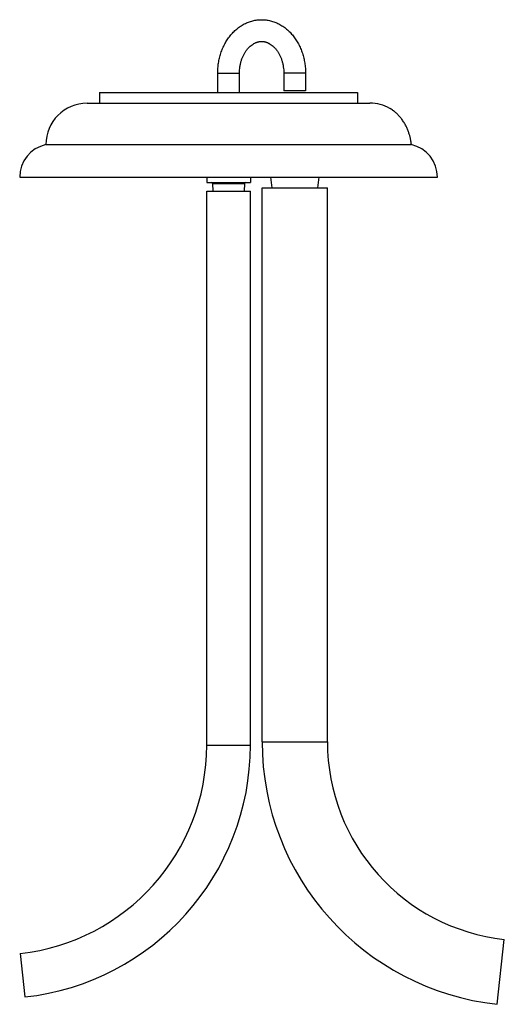
# Model space of a CAD drawing. Units: inches. Extents: x 4.37 to 7.16, y 1.41 to 7.06.
import ezdxf

# ---------------------------------------------------------------- set-up
doc = ezdxf.new("R2010")
doc.units = ezdxf.units.IN
doc.header["$LTSCALE"] = 0.64311
doc.header["$MEASUREMENT"] = 0
doc.layers.get('0').update_dxf_attribs({"linetype": 'CONTINUOUS'})

msp = doc.modelspace()

# ---------------------------------------------------------------- linework, layer by layer
at = {"color": 6, "linetype": 'CONTINUOUS'}
for p, q in [((5.5118, 6.6447), (5.5118, 6.7547)), ((5.6368, 6.6447), (5.6368, 6.7547)), ((5.8915, 6.7547), (5.8915, 6.6547)), ((6.0165, 6.7547), (6.0165, 6.6547)), ((4.8333, 6.6447), (4.8333, 6.5827)), ((4.8333, 6.6447), (6.3153, 6.6447)), ((6.0165, 6.6547), (5.8915, 6.6547)), ((6.3153, 6.6447), (6.3153, 6.5827)), ((4.5247, 6.3452), (6.6238, 6.3452)), ((6.6238, 6.3502), (6.6238, 6.3452)), ((4.3743, 6.1577), (6.7743, 6.1577)), ((5.4493, 6.1577), (5.4493, 6.1271)), ((5.4493, 6.1271), (5.6993, 6.1271)), ((5.4821, 6.1224), (5.4845, 6.0771)), ((5.6665, 6.1224), (5.664, 6.0771)), ((5.6993, 6.1577), (5.6993, 6.1271)), ((5.8155, 6.1577), (5.8232, 6.0967)), ((6.093, 6.1577), (6.0854, 6.0967)), ((5.4488, 2.8981), (5.4488, 6.0771)), ((5.4488, 6.0771), (5.6998, 6.0771)), ((5.6998, 2.8981), (5.6998, 6.0771)), ((5.7668, 2.9177), (5.7668, 6.0967)), ((5.7668, 6.0967), (6.1418, 6.0967)), ((6.1418, 2.9177), (6.1418, 6.0967)), ((7.1172, 1.4103), (7.1582, 1.7831)), ((4.3771, 1.7018), (4.4046, 1.4524))]:
    msp.add_line(p, q, dxfattribs=at)
at = {"color": 9, "linetype": 'CONTINUOUS'}
for p, q in [((5.5118, 6.7547), (5.6368, 6.7547)), ((6.0165, 6.7547), (5.8915, 6.7547)), ((4.7623, 6.5827), (6.3863, 6.5827)), ((5.4821, 6.1224), (5.6665, 6.1224)), ((5.4488, 2.8981), (5.6998, 2.8981)), ((5.7668, 2.9177), (6.1418, 2.9177))]:
    msp.add_line(p, q, dxfattribs=at)
at = {"color": 6, "linetype": 'CONTINUOUS'}
for centre, radius, start, end in [((4.7623, 6.3452), 0.2375, 90, 180), ((6.3863, 6.3452), 0.2375, 61.1416, 90), ((4.5663, 6.1577), 0.192, 102.4979, 180), ((6.3863, 6.3452), 0.2375, 0, 1.218), ((6.5823, 6.1577), 0.192, 0, 77.5021), ((5.4771, 6.1221), 0.005, 3.1481, 90), ((5.6715, 6.1221), 0.005, 90, 176.8519), ((4.2453, 2.8981), 1.2035, 276.2898, 360), ((4.2453, 2.8981), 1.4545, 276.2898, 360), ((7.2833, 2.9177), 1.5165, 180, 263.7102), ((7.2833, 2.9177), 1.1415, 180, 263.7102)]:
    msp.add_arc(centre, radius, start, end, dxfattribs=at)
for points, knots in [([(5.5118, 6.7547), (5.5118, 6.7646), (5.5126, 6.7843), (5.516, 6.8136), (5.5217, 6.8423), (5.5297, 6.8703), (5.5399, 6.8973), (5.5521, 6.923), (5.5664, 6.9472), (5.58, 6.966), (5.5918, 6.98), (5.601, 6.99), (5.6107, 6.9995), (5.6207, 7.0084), (5.6312, 7.0167), (5.642, 7.0243), (5.6532, 7.0313), (5.6647, 7.0377), (5.6764, 7.0434), (5.6885, 7.0484), (5.7007, 7.0526), (5.7132, 7.0561), (5.7258, 7.0588), (5.7364, 7.0604), (5.7449, 7.0614), (5.7534, 7.062), (5.7599, 7.0622), (5.7641, 7.0622)], [0, 0, 0, 0, 0.067061, 0.133933, 0.200437, 0.26641, 0.331711, 0.396233, 0.459901, 0.522679, 0.553743, 0.58459, 0.615226, 0.645659, 0.675899, 0.705959, 0.735851, 0.765592, 0.795195, 0.824678, 0.854057, 0.883349, 0.912572, 0.941742, 0.956315, 0.970881, 1, 1, 1, 1]), ([(5.7641, 7.0622), (5.7684, 7.0622), (5.7748, 7.062), (5.7834, 7.0614), (5.7919, 7.0604), (5.8025, 7.0588), (5.8151, 7.0561), (5.8276, 7.0526), (5.8398, 7.0484), (5.8518, 7.0434), (5.8636, 7.0377), (5.8751, 7.0314), (5.8863, 7.0243), (5.8971, 7.0167), (5.9075, 7.0084), (5.9176, 6.9995), (5.9273, 6.99), (5.9365, 6.98), (5.9483, 6.966), (5.9619, 6.9472), (5.9762, 6.923), (5.9884, 6.8973), (5.9986, 6.8703), (6.0065, 6.8423), (6.0123, 6.8136), (6.0157, 6.7843), (6.0165, 6.7646), (6.0165, 6.7547)], [0, 0, 0, 0, 0.029118, 0.043685, 0.058258, 0.087428, 0.116651, 0.145943, 0.175322, 0.204805, 0.234408, 0.264148, 0.294041, 0.324101, 0.354341, 0.384774, 0.41541, 0.446257, 0.477321, 0.5401, 0.603768, 0.668289, 0.733591, 0.799563, 0.866068, 0.932939, 1, 1, 1, 1]), ([(5.6368, 6.7547), (5.6368, 6.7673), (5.638, 6.783), (5.6411, 6.8015), (5.6436, 6.8135), (5.6476, 6.8281), (5.6536, 6.8449), (5.6608, 6.8607), (5.669, 6.8752), (5.6766, 6.8864), (5.6831, 6.8945), (5.6881, 6.9002), (5.6932, 6.9054), (5.7001, 6.9118), (5.7089, 6.9188), (5.7182, 6.9246), (5.7257, 6.9284), (5.7312, 6.9308), (5.7367, 6.9328), (5.7422, 6.9344), (5.7477, 6.9357), (5.7532, 6.9366), (5.7587, 6.9371), (5.7623, 6.9372), (5.7641, 6.9372)], [0, 0, 0, 0, 0.154074, 0.19221, 0.230071, 0.304735, 0.377663, 0.448457, 0.516752, 0.582229, 0.613837, 0.644651, 0.674652, 0.703832, 0.759704, 0.812392, 0.837633, 0.862202, 0.886165, 0.909599, 0.932596, 0.955255, 0.977686, 1, 1, 1, 1]), ([(5.7641, 6.9372), (5.766, 6.9372), (5.7696, 6.9371), (5.7751, 6.9366), (5.7806, 6.9357), (5.7861, 6.9344), (5.7916, 6.9328), (5.7971, 6.9308), (5.8026, 6.9284), (5.8101, 6.9246), (5.8193, 6.9188), (5.8282, 6.9118), (5.835, 6.9054), (5.8402, 6.9002), (5.8452, 6.8945), (5.85, 6.8885), (5.8546, 6.882), (5.8606, 6.8729), (5.8675, 6.8607), (5.8746, 6.8449), (5.8807, 6.8281), (5.8846, 6.8135), (5.8872, 6.8015), (5.8903, 6.783), (5.8915, 6.7673), (5.8915, 6.7547)], [0, 0, 0, 0, 0.022313, 0.044744, 0.067403, 0.0904, 0.113835, 0.137796, 0.162365, 0.187606, 0.240293, 0.296164, 0.325343, 0.355344, 0.386157, 0.417764, 0.450141, 0.483257, 0.551552, 0.622345, 0.695271, 0.769933, 0.807793, 0.845929, 1, 1, 1, 1]), ([(6.5936, 6.4517), (6.5918, 6.4552), (6.5882, 6.462), (6.5824, 6.472), (6.5762, 6.4815), (6.5698, 6.4906), (6.5642, 6.4979), (6.5596, 6.5034), (6.5551, 6.5087), (6.5493, 6.5149), (6.5423, 6.5219), (6.5364, 6.5273), (6.5318, 6.5314), (6.5284, 6.5342), (6.525, 6.5369), (6.5207, 6.5401), (6.5166, 6.5431), (6.5126, 6.5459), (6.5099, 6.5477), (6.5075, 6.5492), (6.5053, 6.5506), (6.5036, 6.5517), (6.5022, 6.5524), (6.5014, 6.5529), (6.501, 6.5532), (6.5009, 6.5532)], [0, 0, 0, 0, 0.083516, 0.166495, 0.248266, 0.328451, 0.406758, 0.445125, 0.482922, 0.556678, 0.627774, 0.695884, 0.728691, 0.760564, 0.791417, 0.821143, 0.876556, 0.901868, 0.925189, 0.946172, 0.964425, 0.979428, 0.990639, 0.997606, 1, 1, 1, 1]), ([(6.6238, 6.3502), (6.6238, 6.3504), (6.6237, 6.3508), (6.6236, 6.3515), (6.6235, 6.3524), (6.6234, 6.3535), (6.6232, 6.3549), (6.623, 6.3566), (6.6226, 6.3592), (6.622, 6.3632), (6.6211, 6.3685), (6.6199, 6.3747), (6.6185, 6.3816), (6.6167, 6.3892), (6.6146, 6.3973), (6.612, 6.4059), (6.6091, 6.4148), (6.6058, 6.424), (6.6021, 6.4333), (6.5981, 6.4425), (6.5951, 6.4487), (6.5936, 6.4517)], [0, 0, 0, 0, 0.00489, 0.010986, 0.019503, 0.030424, 0.043717, 0.059346, 0.077277, 0.11987, 0.171051, 0.230311, 0.297007, 0.370438, 0.449782, 0.53418, 0.622694, 0.714399, 0.808424, 0.903914, 1, 1, 1, 1])]:
    msp.add_open_spline(points, degree=3, knots=knots, dxfattribs=at)

doc.saveas('drawing.dxf')
